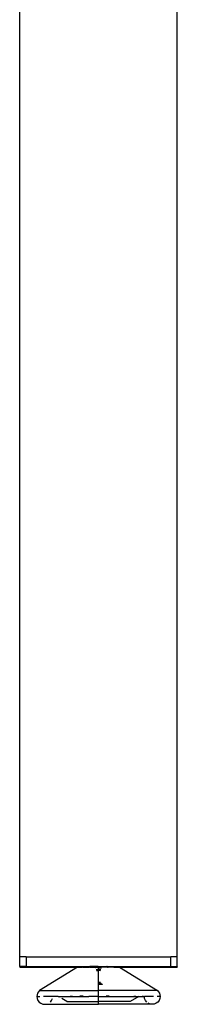
# Model space of a CAD drawing. Extents: x -7404 to 6466, y -5398 to 4722.
# Drawn here: x 3432 to 3492, y -3525 to -3150 of the extents above; entities that cross this region are included whole.
import ezdxf

# ---------------------------------------------------------------- set-up
doc = ezdxf.new("R2010")
doc.units = 0
doc.layers.get('0').update_dxf_attribs({"linetype": 'CONTINUOUS'})

msp = doc.modelspace()

# ---------------------------------------------------------------- linework, layer by layer
for p, q in [((3431.71, -3507.02), (3431.71, -2852.16)), ((3491.71, -3507.02), (3491.71, -2852.16)), ((3431.71, -3510.72), (3431.71, -3507.02)), ((3434.21, -3507.02), (3431.71, -3507.02)), ((3434.21, -3507.02), (3489.21, -3507.02)), ((3434.21, -3507.02), (3434.21, -3510.72)), ((3489.21, -3510.72), (3489.21, -3507.02)), ((3491.71, -3507.02), (3489.21, -3507.02)), ((3491.71, -3510.72), (3491.71, -3507.02)), ((3431.71, -3510.72), (3431.71, -3510.76)), ((3434.21, -3510.72), (3431.71, -3510.72)), ((3431.71, -3510.76), (3431.72, -3510.81)), ((3431.72, -3510.81), (3431.74, -3510.85)), ((3431.74, -3510.85), (3431.76, -3510.89)), ((3431.76, -3510.89), (3431.79, -3510.93)), ((3431.79, -3510.93), (3431.83, -3510.96)), ((3431.83, -3510.96), (3431.87, -3510.98)), ((3431.87, -3510.98), (3431.91, -3511)), ((3431.91, -3511), (3431.96, -3511.01)), ((3431.96, -3511.01), (3432.01, -3511.02)), ((3432.01, -3511.02), (3453.71, -3511.02)), ((3434.21, -3510.72), (3489.21, -3510.72)), ((3434.21, -3510.72), (3434.21, -3510.96)), ((3453.71, -3511.02), (3439.25, -3519.87)), ((3453.71, -3511.02), (3455.66, -3511.02)), ((3455.73, -3511.01), (3455.66, -3511.02)), ((3455.81, -3510.98), (3455.73, -3511.01)), ((3455.87, -3510.93), (3455.81, -3510.98)), ((3455.86, -3511.02), (3455.81, -3510.98)), ((3455.86, -3511.02), (3458.08, -3511.02)), ((3455.92, -3510.87), (3455.87, -3510.93)), ((3455.95, -3510.79), (3455.92, -3510.87)), ((3455.95, -3510.76), (3455.95, -3510.79)), ((3458.4, -3510.77), (3458.08, -3511.02)), ((3458.26, -3511.02), (3458.08, -3511.02)), ((3458.26, -3511.02), (3458.53, -3510.77)), ((3458.26, -3511.02), (3461.71, -3511.02)), ((3458.4, -3510.77), (3458.53, -3510.77)), ((3461.61, -3510.77), (3458.53, -3510.77)), ((3460.65, -3511.25), (3460.55, -3511.25)), ((3461.27, -3512.02), (3460.85, -3512.02)), ((3461.31, -3512.17), (3460.89, -3512.11)), ((3461.01, -3512.42), (3461.5, -3512.29)), ((3461.42, -3512.2), (3461.31, -3512.17)), ((3461.61, -3510.77), (3461.71, -3510.81)), ((3461.71, -3510.81), (3461.71, -3510.76)), ((3461.71, -3510.81), (3461.81, -3510.77)), ((3461.71, -3510.96), (3461.71, -3510.81)), ((3461.71, -3511.25), (3461.71, -3511.02)), ((3465.16, -3511.02), (3461.71, -3511.02)), ((3461.71, -3512.02), (3461.71, -3511.25)), ((3461.71, -3511.25), (3462.87, -3511.25)), ((3461.71, -3512.25), (3461.71, -3512.02)), ((3462.57, -3512.02), (3461.71, -3512.02)), ((3461.71, -3512.25), (3462.12, -3512.17)), ((3461.89, -3512.29), (3461.71, -3512.25)), ((3461.71, -3516.02), (3461.71, -3512.25)), ((3461.81, -3510.77), (3464.88, -3510.77)), ((3462.41, -3512.42), (3461.89, -3512.29)), ((3462.12, -3512.17), (3462.53, -3512.11)), ((3464.88, -3510.77), (3465.16, -3511.02)), ((3464.99, -3510.77), (3464.88, -3510.77)), ((3464.99, -3510.77), (3465.34, -3511.02)), ((3465.16, -3511.02), (3465.34, -3511.02)), ((3467.55, -3511.02), (3465.34, -3511.02)), ((3467.46, -3510.76), (3467.47, -3510.79)), ((3467.47, -3510.79), (3467.5, -3510.87)), ((3467.5, -3510.87), (3467.54, -3510.93)), ((3467.54, -3510.93), (3467.61, -3510.98)), ((3467.61, -3510.98), (3467.55, -3511.02)), ((3467.61, -3510.98), (3467.68, -3511.02)), ((3467.68, -3511.02), (3469.71, -3511.02)), ((3469.71, -3511.02), (3484.16, -3519.87)), ((3469.71, -3511.02), (3491.41, -3511.02)), ((3489.21, -3510.72), (3491.71, -3510.72)), ((3489.21, -3510.72), (3489.21, -3510.96)), ((3491.41, -3511.02), (3491.45, -3511.01)), ((3491.45, -3511.01), (3491.48, -3511.01)), ((3491.48, -3511.01), (3491.56, -3510.98)), ((3491.58, -3510.96), (3491.56, -3510.98)), ((3491.58, -3510.96), (3491.62, -3510.93)), ((3491.65, -3510.89), (3491.62, -3510.93)), ((3491.65, -3510.89), (3491.67, -3510.87)), ((3491.67, -3510.87), (3491.7, -3510.79)), ((3491.7, -3510.76), (3491.71, -3510.72)), ((3491.7, -3510.79), (3491.7, -3510.76)), ((3461.71, -3516.02), (3461.74, -3516.02)), ((3461.71, -3516.83), (3461.71, -3516.02)), ((3461.71, -3517.28), (3461.71, -3516.83)), ((3462.47, -3516.83), (3461.71, -3516.83)), ((3461.71, -3517.28), (3461.89, -3517.24)), ((3462.12, -3517.36), (3461.71, -3517.28)), ((3461.71, -3517.52), (3461.71, -3517.28)), ((3461.71, -3519.87), (3461.71, -3517.52)), ((3462.96, -3517.52), (3461.71, -3517.52)), ((3461.89, -3517.24), (3462.47, -3517.1)), ((3462.71, -3517.45), (3462.12, -3517.36)), ((3462.47, -3517.1), (3462.67, -3517.04)), ((3463.06, -3517.48), (3462.71, -3517.45)), ((3462.96, -3517.52), (3463.06, -3517.48)), ((3463.06, -3517.48), (3463.09, -3517.52)), ((3438.31, -3521.49), (3438.24, -3522.11)), ((3438.51, -3520.89), (3438.31, -3521.49)), ((3438.83, -3520.34), (3438.51, -3520.89)), ((3439.25, -3519.87), (3438.83, -3520.34)), ((3439.25, -3519.87), (3461.71, -3519.87)), ((3461.71, -3522.11), (3461.71, -3519.87)), ((3484.16, -3519.87), (3461.71, -3519.87)), ((3484.16, -3519.87), (3484.59, -3520.34)), ((3484.59, -3520.34), (3484.91, -3520.89)), ((3484.91, -3520.89), (3485.1, -3521.49)), ((3485.1, -3521.49), (3485.17, -3522.11)), ((3438.24, -3522.11), (3438.35, -3522.89)), ((3438.24, -3522.11), (3439.39, -3522.11)), ((3438.35, -3522.89), (3438.65, -3523.61)), ((3438.65, -3523.61), (3439.12, -3524.24)), ((3439.12, -3524.24), (3439.74, -3524.71)), ((3439.74, -3524.71), (3440.47, -3525.01)), ((3440.47, -3525.01), (3441.24, -3525.11)), ((3446.41, -3522.11), (3440.8, -3522.11)), ((3441.24, -3525.11), (3442.02, -3525.01)), ((3441.24, -3525.11), (3461.71, -3525.11)), ((3443.37, -3524.24), (3443.84, -3523.61)), ((3443.84, -3523.61), (3444.14, -3522.89)), ((3446.91, -3522.4), (3446.41, -3522.11)), ((3446.41, -3522.11), (3456.31, -3522.11)), ((3449.71, -3524.02), (3447.76, -3522.89)), ((3449.71, -3524.02), (3461.71, -3524.02)), ((3450.89, -3522.02), (3451.78, -3522.02)), ((3455.88, -3522.02), (3454.65, -3522.02)), ((3456.31, -3522.11), (3458.04, -3522.11)), ((3461.71, -3522.11), (3458.04, -3522.11)), ((3461.82, -3522.11), (3461.71, -3522.16)), ((3461.71, -3522.16), (3461.71, -3522.11)), ((3461.71, -3522.11), (3461.82, -3522.11)), ((3461.71, -3524.02), (3461.71, -3522.16)), ((3461.71, -3525.11), (3461.71, -3524.02)), ((3473.71, -3524.02), (3461.71, -3524.02)), ((3482.17, -3525.11), (3461.71, -3525.11)), ((3461.82, -3522.11), (3462.8, -3522.11)), ((3462.8, -3522.11), (3477, -3522.11)), ((3465.75, -3522.02), (3464.66, -3522.02)), ((3477, -3522.11), (3473.71, -3524.02)), ((3475.17, -3522.02), (3475.93, -3522.02)), ((3477, -3522.11), (3479.17, -3522.11)), ((3478.29, -3522.02), (3478.88, -3522.02)), ((3479.27, -3522.89), (3479.17, -3522.11)), ((3482.61, -3522.11), (3479.17, -3522.11)), ((3479.57, -3523.61), (3479.27, -3522.89)), ((3480.05, -3524.24), (3479.57, -3523.61)), ((3481.39, -3525.01), (3480.67, -3524.71)), ((3482.17, -3525.11), (3481.39, -3525.01)), ((3482.95, -3525.01), (3482.17, -3525.11)), ((3483.67, -3524.71), (3482.95, -3525.01)), ((3484.29, -3524.24), (3483.67, -3524.71)), ((3485.17, -3522.11), (3484.02, -3522.11)), ((3484.77, -3523.61), (3484.29, -3524.24)), ((3485.07, -3522.89), (3484.77, -3523.61)), ((3485.17, -3522.11), (3485.07, -3522.89))]:
    msp.add_line(p, q)

doc.saveas('drawing.dxf')
